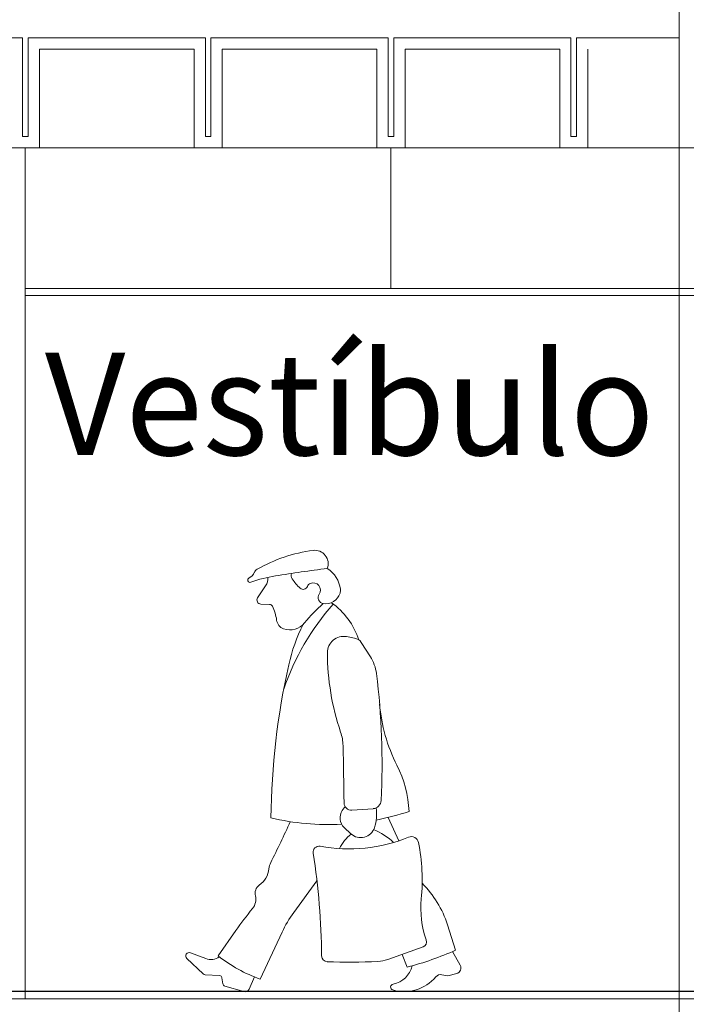
# Model space of a CAD drawing. Units: millimetres. Extents: x 170 to 719, y 262 to 546.
# Drawn here: x 546 to 548, y 386 to 389 of the extents above; entities that cross this region are included whole.
import ezdxf
from ezdxf.enums import TextEntityAlignment as Align

# ---------------------------------------------------------------- set-up
doc = ezdxf.new("R2010")
doc.units = ezdxf.units.MM
doc.layers.get('0').update_dxf_attribs({"lineweight": 20})
for name, color, linetype, lineweight in [('Ambientación texturas', 7, 'Continuous', 20), ('Desniveles', 84, 'Continuous', 25), ('Estructura', 5, 'Continuous', 18), ('Muros', 10, 'Continuous', 20), ('Muros divisorios', 4, 'Continuous', 18), ('Textos', 6, 'Continuous', 30)]:
    doc.layers.add(name, color=color, linetype=linetype, lineweight=lineweight)
doc.styles.get("Standard").update_dxf_attribs({"font": 'cityb___.ttf'})

# ---------------------------------------------------------------- blocks, each defined once
blk = doc.blocks.new('gente23')
for p, q in [((-0.6336, 1.3476), (-0.605, 1.3895)), ((-0.5915, 1.3239), (-0.6223, 1.3252)), ((-0.2888, 1.2041), (-0.3179, 1.2094)), ((-0.2328, 1.1381), (-0.2649, 1.1881)), ((-0.3227, 0.6052), (-0.3324, 0.5913)), ((-0.2984, 0.5925), (-0.2228, 0.5978)), ((-0.1312, 0.4838), (-0.1691, 0.5668)), ((-0.3259, 0.5308), (-0.3017, 0.5085)), ((-0.4226, 0.3419), (-0.5053, 0.2286)), ((0.0704, 0.095), (0.0415, 0.1854)), ((-0.774, 0.0745), (-0.7109, 0.1645)), ((-0.6241, -0.0081), (-0.5465, 0.1589)), ((-0.171, 0.0617), (-0.0455, 0.1069)), ((-0.8719, 0.0856), (-0.8182, 0.0648)), ((-0.1014, 0.0346), (-0.1202, 0.08)), ((0.0597, 0.0903), (0.0869, 0.0417)), ((-0.8272, 0.0108), (-0.8849, 0.0649)), ((-0.7688, 0.0045), (-0.8196, 0.0075)), ((0.0433, 0.0034), (0.0214, 0.0076)), ((0.0433, 0.0034), (0.0744, 0.0119)), ((-0.7574, -0.0244), (-0.7607, -0.0029)), ((-0.7496, -0.0332), (-0.6829, -0.0526)), ((-0.6447, -0.0003), (-0.6641, -0.0439))]:
    blk.add_line(p, q)
for centre, radius, start, end in [((-0.3658, 0.9757), 0.5447, 97.408, 119.6653), ((-0.43, 1.4689), 0.0473, 338.8743, 97.408), ((-0.6787, 1.4507), 0.0359, 294.5064, 338.7573), ((-0.6244, 1.4296), 0.0223, 119.6653, 158.7573), ((0.3647, -4.4175), 5.9172, 97.28724, 99.09171), ((-0.4395, 1.3665), 0.1008, 6.3164, 57.8013), ((-0.6603, 1.4105), 0.00826, 114.5064, 289.9293), ((-0.4948, 0.9541), 0.4772, 99.0917, 109.9293), ((-0.6412, 1.4141), 0.0438, 325.7376, 7.7794), ((-0.4923, 1.427), 0.022, 161.034, 214.2483), ((-0.3504, 1.5236), 0.1937, 214.2483, 227.0832), ((-0.436, 1.3749), 0.0257, 325.6842, 112.8823), ((-0.4714, 1.3935), 0.016, 227.0832, 338.9037), ((-0.4385, 1.3808), 0.0193, 112.8823, 158.9037), ((-0.3733, 1.3739), 0.0341, 343.3843, 6.3164), ((-0.6217, 1.3395), 0.0143, 145.7376, 267.5736), ((-0.3968, 1.3482), 0.0216, 145.6842, 260.2983), ((-0.3915, 1.3793), 0.0532, 260.2983, 343.3843), ((-0.5246, 1.1149), 0.2642, 18.2411, 54.5301), ((-0.592, 1.3116), 0.0123, 27.1367, 87.5736), ((-0.7129, 1.2497), 0.148, 7.1293, 27.1367), ((0.3186, 0.7256), 0.9093, 138.7311, 160.9225), ((-0.0337, 0.9074), 0.5572, 131.164, 140.9811), ((-0.5285, 1.2728), 0.0377, 187.1293, 250.4408), ((-0.5187, 1.3004), 0.0671, 250.4408, 320.9811), ((0.0881, 0.9721), 0.6262, 153.3942, 167.3332), ((-0.3281, 1.1528), 0.0575, 79.7845, 180.2496), ((-0.2952, 1.1687), 0.036, 32.6737, 79.7845), ((0.5064, 1.1564), 0.892, 180.2496, 198.7136), ((-0.3535, 1.0607), 0.1434, 7.1462, 32.6737), ((2.0265, 0.5364), 2.6129, 167.3332, 179.3793), ((-2.769, 0.7578), 2.5779, 357.0844, 7.1462), ((0.3933, 1.0193), 0.5952, 184.7267, 206.6751), ((-0.4939, 0.8176), 0.1641, 1.3783, 18.7136), ((-15.0562, 0.4672), 14.7307, 0.58765, 1.37831), ((-0.5118, 0.5646), 0.4177, 3.2325, 26.6751), ((-0.3002, 0.6185), 0.0261, 180.5877, 274.0516), ((-0.225, 0.6283), 0.0305, 274.0516, 357.0844), ((-0.3653, 0.5779), 0.1546, 342.0358, 8.3912), ((-0.382, 1.4473), 0.9059, 256.9703, 272.9712), ((-0.2945, 0.5648), 0.0462, 145.0418, 227.2153), ((-0.382, 1.4473), 0.9059, 280.8136, 288.4839), ((-3.9121, 2.0804), 3.7229, 333.2715, 335.7544), ((-0.2669, 0.546), 0.0512, 227.2153, 342.0358), ((-0.3098, 1.0214), 0.5665, 259.668, 292.1088), ((-0.2153, 0.396), 0.1405, 127.4398, 154.7973), ((-0.3082, 0.3091), 0.2312, 46.8963, 67.8795), ((-0.087, 0.4729), 0.0256, 11.4527, 112.1088), ((-0.4152, 0.4433), 0.0211, 79.6679, 188.941), ((-0.7245, 0.3437), 0.6761, 354.3547, 11.4527), ((-2.8969, 0.0528), 2.4911, 0.4911, 8.941), ((-0.5312, 0.3779), 0.0625, 153.2715, 174.1086), ((-0.6747, 0.3927), 0.0818, 305.2545, 354.1086), ((-0.6066, 0.2964), 0.0361, 125.2545, 194.2059), ((-0.305, 0.0747), 0.3637, 17.7292, 45.1699), ((-0.6913, 0.275), 0.0513, 320.5612, 14.2059), ((0.2844, 0.244), 0.3378, 174.3547, 199.5095), ((0.3302, -0.5652), 1.2714, 140.5612, 144.9714), ((-0.1702, -0.0161), 0.415, 143.8625, 155.054), ((-0.0519, 0.1248), 0.019, 289.787, 19.5095), ((-0.8764, 0.074), 0.0125, 68.8157, 226.8586), ((-0.7999, 0.1121), 0.0507, 248.8157, 306.3799), ((-0.4426, 0.4986), 0.5383, 231.9868, 250.284), ((-0.3855, 0.0744), 0.0204, 180.4911, 267.7825), ((-0.3765, 1.0918), 1.0924, 284.5901, 294.1494), ((-0.3051, 2.1502), 2.0978, 267.7825, 272.7067), ((-0.2117, 0.175), 0.1203, 272.7067, 289.787), ((-0.1675, 0.0586), 0.0856, 280.5128, 346.929), ((0.069, 0.0317), 0.0205, 285.3876, 29.2094), ((-0.8189, 0.0196), 0.0122, 226.8586, 266.5982), ((-0.7693, -0.0042), 0.00874, 8.7998, 86.5981), ((0.0172, -0.0145), 0.0225, 79.1757, 139.7622), ((-0.7465, -0.0227), 0.0109, 188.7998, 253.8179), ((-0.1499, -0.0361), 0.0108, 100.5128, 254.0668), ((-0.1124, 0.0951), 0.1473, 254.0668, 319.7622), ((-0.6785, -0.0374), 0.0158, 253.8179, 335.9928)]:
    blk.add_arc(centre, radius, start, end)

msp = doc.modelspace()

# ---------------------------------------------------------------- linework, layer by layer
at = {"layer": 'Desniveles'}
msp.add_line((558.6172, 385.8397), (538.2172, 385.8397), dxfattribs=at)
at = {"layer": 'Estructura'}
for p, q in [((548.2172, 396.3897), (548.2172, 384.4168)), ((538.2172, 388.8397), (558.6172, 388.8397)), ((558.6172, 385.8147), (538.2172, 385.8147))]:
    msp.add_line(p, q, dxfattribs=at)
msp.add_lwpolyline([(545.8422, 388.8397), (545.9422, 388.8397), (545.9422, 389.1897), (546.4922, 389.1897), (546.4922, 388.8397), (546.5922, 388.8397), (546.5922, 389.1897), (547.1422, 389.1897), (547.1422, 388.8397), (547.2422, 388.8397), (547.2422, 389.1897), (547.7922, 389.1897), (547.7922, 388.8397), (547.8922, 388.8397), (547.8922, 389.1897)], dxfattribs=at)
at = {"layer": 'Muros'}
for p, q in [((545.8922, 388.3397), (550.9422, 388.3397)), ((545.8922, 388.3147), (550.9422, 388.3147))]:
    msp.add_line(p, q, dxfattribs=at)
at = {"layer": 'Muros divisorios', "ltscale": 0.2}
msp.add_line((545.8922, 385.8147), (545.8922, 388.8397), dxfattribs=at)
at = {"layer": 'Muros divisorios'}
msp.add_line((547.1922, 388.8397), (547.1922, 388.3397), dxfattribs=at)
msp.add_lwpolyline([(545.2522, 389.2297), (545.8822, 389.2297), (545.8822, 388.8797), (545.9022, 388.8797), (545.9022, 389.2297), (546.5322, 389.2297), (546.5322, 388.8797), (546.5522, 388.8797), (546.5522, 389.2297), (547.1822, 389.2297), (547.1822, 388.8797), (547.2022, 388.8797), (547.2022, 389.2297), (547.8322, 389.2297), (547.8322, 388.8797), (547.8522, 388.8797), (547.8522, 389.2297), (548.2172, 389.2297)], dxfattribs=at)

# ---------------------------------------------------------------- block references
at = {"layer": 'Ambientación texturas'}
msp.add_blockref('gente23', (547.3516, 385.8923), dxfattribs=at)

# ---------------------------------------------------------------- texts
at = {"layer": 'Textos'}
msp.add_text('Vestíbulo Habitacional', height=0.364011, dxfattribs=at).set_placement((548.5841, 387.7468), align=Align.CENTER)

doc.saveas('drawing.dxf')
